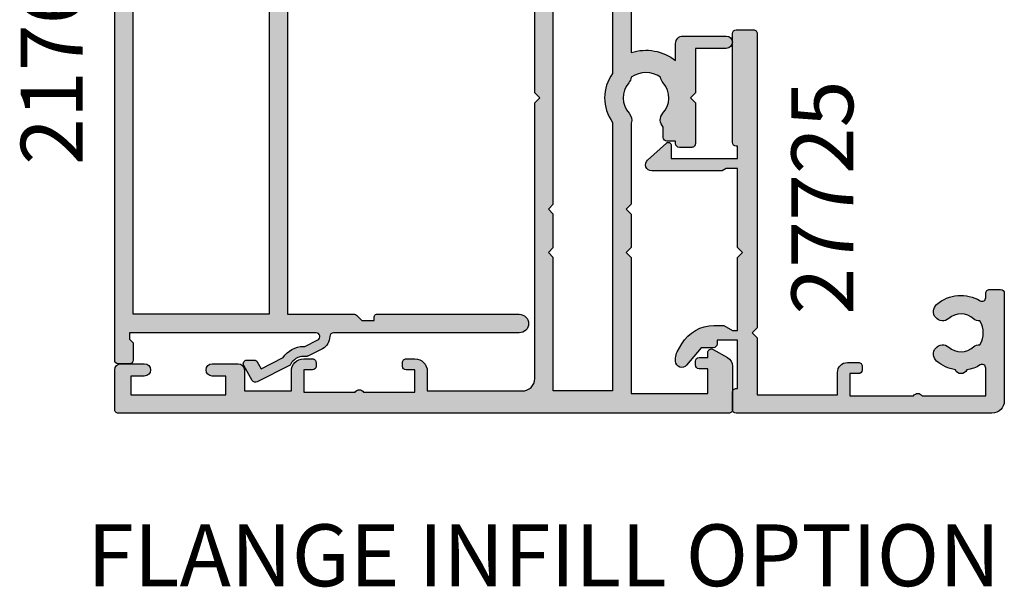
# Model space of a CAD drawing. Units: millimetres. Extents: x 28 to 367, y 6 to 499.
# Drawn here: x 287 to 367, y 6 to 52 of the extents above; entities that cross this region are included whole.
import ezdxf

# ---------------------------------------------------------------- set-up
doc = ezdxf.new("R2010")
doc.units = ezdxf.units.MM
for name, color, linetype in [('APL Hatch', 253, 'Continuous'), ('APL Joinery', 2, 'Continuous'), ('APL Notes', 7, 'Continuous')]:
    doc.layers.add(name, color=color, linetype=linetype)
doc.styles.add('Arial-Bold', font='arialbd.ttf')

# ---------------------------------------------------------------- blocks, each defined once
blk = doc.blocks.new('21765')
at = {"layer": 'APL Hatch'}
h = blk.add_hatch(color=256, dxfattribs=at)
h.dxf.hatch_style = 1
edge = h.paths.add_edge_path()
edge.add_arc((40.20000000007148, 23.60000000000272), 0.2999999999942281, 334.9999999986582, 420.0000000006064)
edge.add_line((40.35000000006585, 23.85980762113464), (39.15000000012513, 24.5526279441256))
edge.add_arc((39.00000000012551, 24.29282032299006), 0.2999999999999944, 60.00000000008274, 179.9999999999987)
edge.add_line((38.70000000012551, 24.29282032299007), (38.70000000012551, 23.71547005379996))
edge.add_arc((39.0000000001255, 23.71547005379997), 0.2999999999999901, 180.0000000000007, 240.0000000002563)
edge.add_line((38.85000000012667, 23.45566243266397), (39.40270222949673, 23.13655965175873))
edge.add_line((39.40270222949673, 23.13655965175873), (38.5041528478765, 21.3730571956922))
edge.add_arc((39.6000000009582, 19.70000041228893), 1.999999995852242, 123.2246780177846, 179.9999999999999)
edge.add_line((37.60000000510595, 19.70000041228893), (37.60000000510595, 19.59855732790497))
edge.add_line((37.60000000510595, 19.59855732790497), (37.0673019573815, 18.55307854318865))
edge.add_arc((36.80000000012551, 18.68927569311151), 0.2999999999999935, 180.000000000002, 332.9999999997857, ccw=False)
edge.add_line((36.50000000012551, 18.6892756931115), (36.50000000012551, 33.79999999997376))
edge.add_line((36.50000000012551, 33.79999999997376), (37.00000000013279, 33.79999999997376))
edge.add_line((37.00000000013279, 33.79999999997376), (37.24142135633647, 33.55857864376715))
edge.add_arc((37.38284271257465, 33.7000000000036), 0.2000000000000046, 224.9999999996502, 269.999999999998)
edge.add_line((37.38284271257464, 33.5000000000036), (38.7000000001226, 33.5000000000036))
edge.add_arc((38.70000000012078, 33.80000000000105), 0.2999999999974534, 270.0000000003474, 360.0000000003474)
edge.add_line((39.00000000011823, 33.80000000000287), (39.00000000012551, 34.70000000000432))
edge.add_arc((38.7000000001226, 34.70000000000432), 0.3000000000029104, 0, 89.99999999861039)
edge.add_line((38.70000000012988, 35.00000000000723), (-17.4999999999327, 35.0000000000036))
edge.add_arc((-17.4999999999327, 34.5000000000036), 0.5, 90, 180)
edge.add_line((-17.9999999999327, 34.5000000000036), (-17.9999999999327, 32.60000000000942))
edge.add_arc((-17.4999999999327, 32.60000000000942), 0.5, 180, 360)
edge.add_line((-16.9999999999327, 32.60000000000942), (-16.9999999999327, 33.70000000000068))
edge.add_line((-16.9999999999327, 33.70000000000068), (-15.4999999999327, 33.69999999999705))
edge.add_line((-15.4999999999327, 33.69999999999705), (-15.4999999999327, 26.00000000000723))
edge.add_line((-15.4999999999327, 26.00000000000723), (-16.9999999999327, 26.00000000001087))
edge.add_line((-16.9999999999327, 26.00000000001087), (-16.9999999999327, 27.10000000000942))
edge.add_arc((-17.4999999999327, 27.10000000000942), 0.5, 0, 180)
edge.add_line((-17.9999999999327, 27.10000000000942), (-17.9999999999327, 24.90000000000869))
edge.add_arc((-17.5999999999276, 24.90000000001233), 0.4000000000050932, 180.0000000005211, 269.9999999994789)
edge.add_line((-17.59999999993124, 24.50000000000723), (0.2999999999756255, 24.50000000000723))
edge.add_line((0.2999999999756255, 24.50000000000723), (0.2999999999756255, 3.614214373483222))
edge.add_arc((1.299999999969501, 3.614214373484084), 0.9999999999938756, 180.0000000000494, 225.0000000002831)
edge.add_line((0.5928932187907776, 2.907107592298374), (1.999999999979991, 1.50000081110916))
edge.add_line((1.999999999979991, 1.50000081110916), (1.999999999979991, 4.0556183478202e-07))
edge.add_line((1.999999999979991, 4.0556183478202e-07), (0.4999999999799911, 4.0556183478202e-07))
edge.add_arc((0.4999999999799911, -0.2999995944410755), 0.3000000000029103, 89.99999999999999, 179.9999999993052)
edge.add_line((0.1999999999770807, -0.2999995944374376), (0.1999999999770807, -0.3999995944396204))
edge.add_arc((0.7999999999719878, -0.3999995944432582), 0.599999999994907, 179.9999999996526, 270.0000000003474)
edge.add_line((0.7999999999756255, -0.9999995944381652), (2.20000000015898, -0.9999995944381652))
edge.add_arc((2.20000000015898, 0.3000004055574692), 1.299999999995634, 270, 360.0000000001603)
edge.add_line((3.500000000154614, 0.3000004055611072), (3.500000000154614, 1.707107592119385))
edge.add_arc((2.500000000148318, 1.707107592117016), 1.000000000006296, 1.357333515852825e-10, 44.9999999999883)
edge.add_line((3.207106781339462, 2.414214373307871), (1.500000000154614, 4.121321154492719))
edge.add_line((1.500000000154614, 4.121321154492719), (1.500000000154614, 18.11010245700267))
edge.add_arc((1.200000000154588, 18.1101024570027), 0.3000000000000258, 359.9999999999946, 404.4153085974828)
edge.add_arc((1.700000000152116, 18.6000004055618), 0.3999999999999352, 179.9999999999878, 224.415308597476, ccw=False)
edge.add_line((1.300000000152181, 18.60000040556189), (1.300000000152181, 20.60000040556189))
edge.add_arc((1.700000000152121, 20.60000040556189), 0.39999999999994, 90.0000000000598, 180.000000000001, ccw=False)
edge.add_line((1.700000000151704, 21.00000040556183), (35.00000000011096, 21.00000040556183))
edge.add_line((35.00000000011096, 21.00000040556183), (35.00000000011812, 15.58284311804357))
edge.add_arc((35.20000000011812, 15.58284311804385), 0.2000000000000028, 180.0000000000794, 225.0000000000036)
edge.add_line((35.05857864388082, 15.44142176180653), (35.50000000012551, 15.00000040556183))
edge.add_line((35.50000000012551, 15.00000040556183), (35.50000000011823, 14.0000004055582))
edge.add_line((35.50000000011823, 14.0000004055582), (35.20000000011083, 14.0000004055582))
edge.add_arc((35.20000000011083, 13.8000004055582), 0.2000000000000011, 90, 179.9999999999638)
edge.add_line((35.00000000011083, 13.80000040555832), (35.00000000010368, 2.250000000018147))
edge.add_arc((35.7500000001146, 2.250000000018147), 0.7500000000109139, 180, 360)
edge.add_line((36.50000000012551, 2.250000000018147), (36.50000000012551, 17.28927569312516))
edge.add_arc((36.8000000001255, 17.28927569312516), 0.2999999999999901, 89.99999999999869, 179.9999999999987, ccw=False)
edge.add_arc((36.8000000001255, 18.68927569311152), 1.09999999998637, 270.0000000000003, 332.9999999996955)
edge.add_line((37.78010717671791, 18.18988614339899), (38.37820130266959, 19.36371195825725))
edge.add_arc((38.19999999783239, 19.45451005820609), 0.2000000000000016, 332.9999999997017, 360.0000000000061)
edge.add_line((38.3999999978324, 19.45451005820611), (38.3999999978324, 19.70000040558615))
edge.add_arc((39.59999999783295, 19.70000064762076), 1.200000000000581, 117.2328417959383, 180.0000115563013, ccw=False)
edge.add_arc((38.95934928592767, 20.94481656386576), 0.1999999999999962, 297.232836475457, 333.0000360610296)
edge.add_line((39.13755064791215, 20.85401857607486), (40.46730195731966, 23.46380285007722))
edge.add_line((40.46730195731966, 23.46380285007722), (40.47189233617428, 23.47321452147658))
h.paths.add_polyline_path([(35.0000000001146, 22.50000040556365), (35.00000000012551, 33.5000000000036), (1.500000000158252, 33.5000000000036), (1.500000000158252, 22.50000040556365)], flags=16)
h.paths.add_polyline_path([(-13.9999999999327, 26.00000000000814), (-13.9999999999327, 33.5000000000036), (-2.000888343900442e-11, 33.50000000000723), (-1.637090463191271e-11, 26.00000000000814)], flags=16)
at = {"layer": 'APL Joinery'}
blk.add_lwpolyline([(40.47189233617428, 23.47321452147658, 0.3888787318627793), (40.35000000006585, 23.85980762113464), (39.15000000012513, 24.5526279441256, 0.5773502691891369), (38.70000000012551, 24.29282032299007), (38.70000000012551, 23.71547005379996, 0.267949192432318), (38.85000000012667, 23.45566243266397), (39.40270222949673, 23.13655965175873), (38.5041528478765, 21.3730571956922, 0.2529243314245735), (37.60000000510595, 19.70000041228893), (37.60000000510595, 19.59855732790497), (37.0673019573815, 18.55307854318865, -0.7883364345835605), (36.50000000012551, 18.6892756931115), (36.50000000012551, 33.79999999997376), (37.00000000013279, 33.79999999997376), (37.24142135633647, 33.55857864376715, 0.1989123673812339), (37.38284271257464, 33.5000000000036), (38.7000000001226, 33.5000000000036, 0.4142135623730955), (39.00000000011823, 33.80000000000287), (39.00000000012551, 34.70000000000432, 0.4142135623659915), (38.70000000012988, 35.00000000000723), (-17.4999999999327, 35.0000000000036, 0.414213562373095), (-17.9999999999327, 34.5000000000036), (-17.9999999999327, 32.60000000000942, 0.9999999999999999), (-16.9999999999327, 32.60000000000942), (-16.9999999999327, 33.70000000000068), (-15.4999999999327, 33.69999999999705), (-15.4999999999327, 26.00000000000723), (-16.9999999999327, 26.00000000001087), (-16.9999999999327, 27.10000000000942, 0.9999999999999999), (-17.9999999999327, 27.10000000000942), (-17.9999999999327, 24.90000000000869, 0.4142135623677674), (-17.59999999993124, 24.50000000000723), (0.2999999999756255, 24.50000000000723), (0.2999999999756255, 3.614214373483222, 0.1989123673807179), (0.5928932187907776, 2.907107592298374), (1.999999999979991, 1.50000081110916), (1.999999999979991, 4.0556183478202e-07), (0.4999999999799911, 4.0556183478202e-07, 0.4142135623695433), (0.1999999999770807, -0.2999995944374376), (0.1999999999770807, -0.3999995944396204, 0.4142135623766466), (0.7999999999756255, -0.9999995944381652), (2.20000000015898, -0.9999995944381652, 0.4142135623739147), (3.500000000154614, 0.3000004055611072), (3.500000000154614, 1.707107592119385, 0.1989123673789893), (3.207106781339462, 2.414214373307871), (1.500000000154614, 4.121321154492719), (1.500000000154614, 18.11010245700267, 0.1962615682827508), (1.414285714439259, 18.32005872067093, -0.1962615682827503), (1.300000000152181, 18.60000040556189), (1.300000000152181, 20.60000040556189, -0.4142135623727959), (1.700000000151704, 21.00000040556183), (35.00000000011096, 21.00000040556183), (35.00000000011812, 15.58284311804357, 0.1989123673793142), (35.05857864388082, 15.44142176180653), (35.50000000012551, 15.00000040556183), (35.50000000011823, 14.0000004055582), (35.20000000011083, 14.0000004055582, 0.4142135623729137), (35.00000000011083, 13.80000040555832), (35.00000000010368, 2.250000000018147, 0.9999999999999999), (36.50000000012551, 2.250000000018147), (36.50000000012551, 17.28927569312516, -0.4142135623730971), (36.80000000012551, 17.58927569312515, 0.2820291683007166), (37.78010717671791, 18.18988614339899), (38.37820130266959, 19.36371195825725, 0.1183577996421163), (38.3999999978324, 19.45451005820611), (38.3999999978324, 19.70000040558615, -0.2809327622699255), (39.05087080204551, 20.76698571140339, 0.1573433424615014), (39.13755064791215, 20.85401857607486), (40.46730195731966, 23.46380285007722)], format="xyb", close=True, dxfattribs=at)
for points in [[(-13.9999999999327, 26.00000000000814), (-13.9999999999327, 33.5000000000036), (-2.000888343900442e-11, 33.50000000000723), (-1.637090463191271e-11, 26.00000000000814)], [(35.0000000001146, 22.50000040556365), (35.00000000012551, 33.5000000000036), (1.500000000158252, 33.5000000000036), (1.500000000158252, 22.50000040556365)]]:
    blk.add_lwpolyline(points, close=True, dxfattribs=at)
blk = doc.blocks.new('35110')
at = {"layer": 'APL Hatch'}
h = blk.add_hatch(color=256, dxfattribs=at)
h.dxf.hatch_style = 1
h.paths.add_polyline_path([(-47.29999999981385, 22.3545540967425), (-45.49999999981821, 22.3545540967425), (-45.49999999982549, 21.65455409675227, 0.4142135623903468), (-45.19999999980429, 21.3545540967425), (-44.89999999980138, 21.35455409675706, 0.4142135623573658), (-44.5999999998204, 21.65455409675103), (-44.59999999981676, 22.35455409673731, 0.4142135623746173), (-45.59999999981676, 23.3545540967425), (-47.20000000079392, 23.3545540967425), (-47.20000000079392, 27.1545540967436), (-45.50000000079319, 27.1545540967436, 0.4142135623730951), (-45.00000000079319, 27.6545540967436), (-45.00000000079319, 29.75455409674578, 1), (-46.00000000079319, 29.75455409674578), (-46.00000000079319, 28.65455409674723), (-47.50000000079319, 28.6545540967436), (-47.50000000079319, 36.35455409673341), (-46.00000000079319, 36.35455409673705), (-46.00000000079319, 35.25455409674578, 1), (-45.00000000079319, 35.25455409674578), (-45.00000000079319, 37.15455409673996, 0.4142135623730951), (-45.50000000079319, 37.65455409673996), (-48.70000000000994, 37.65455409673996, 0.4142135623730951), (-49.00000000000739, 37.3545540967425), (-49.00000000000739, -12.04544590362641, 0.4142135623730784), (-48.69999999999722, -12.34544590363658), (-45.19696551146385, -12.3454459036367, 0.2679491924310805), (-44.50414518843814, -11.94544590363787), (-43.84019237887161, -10.79544590364104, 0.5773502691896909), (-44.10000000000944, -10.34544590363659), (-44.49999999998649, -10.34544590363659), (-44.4999999999883, -9.645445903645992, 0.4142135623616748), (-44.79999999997302, -9.34544590365114), (-45.09999999997812, -9.345445903640222, 0.4142135623868008), (-45.39999999999522, -9.645445903649524), (-45.39999999998794, -10.34544590363659), (-47.40000000001248, -10.34544590363659), (-47.40000000001248, -4.145445903266591), (-36.39999999999429, -4.145445903266587), (-35.99999999999648, -3.745445903268774), (-35.59999999999866, -4.145445903266591), (-32.89999999979784, -4.145445903266587), (-32.49999999980002, -3.745445903266955), (-32.09999999980221, -4.145445903266591), (-25.54954667466016, -4.145445903266591, 0.2750699381945063), (-24.74815159205815, -3.97993588782208, -0.3804921682189892), (-22.28881063203195, -3.947046706391987, 0.143224858909106), (-21.82940574140261, -4.157331926346291, -0.3193344650631026), (-21.8294057413973, -6.53355988094134, 0.1432248588445434), (-22.2888106318563, -6.743845100729395, -0.3804921684116828), (-24.74815159188497, -6.710955919621242, 0.4060667172272909), (-25.86309980192721, -6.74544590363621), (-26.7000000000312, -6.74544590363621, 0.4142135623730952), (-27.00000000003081, -7.045445903635823), (-27.00000000003081, -7.745445903632568), (-27.20000000002874, -7.745445903632572, 0.4142135623731562), (-27.50000000002921, -8.045445903633116), (-27.50000000002899, -9.045445903637496, 0.4142135623728553), (-27.20000000003014, -9.345445903636456), (-23.90000000002705, -9.345445903638392), (-23.50000000002922, -8.945445903638749), (-23.1000000000314, -9.345445903638392), (-19.50000000002012, -9.345445903636577), (-19.50000000002012, -11.84544590363839, 1), (-18.50000000002012, -11.84544590363826), (-18.50000000002103, -8.345445903632939, 0.4142135623734042), (-19.1000000000187, -7.745445903636206), (-20.48960135532468, -7.745445903638029, 0.2526867368282195), (-19.84179005538461, -4.145445903266591), (-11.00000000001454, -4.145445903266594, 0.4142135623730949), (-8.700000000015393, -1.84544590326745), (-8.7000000000154, -0.8454454977563728), (-7.000000000674312, -0.8454454977563728, 0.3659773818651744), (-4.041960109095385, 1.654554502287283), (-2.000000000014658, 1.654554502289102), (-2.000000000014666, -12.04544590363548, 0.4142135623730951), (-1.700000000015393, -12.34544590363475), (-0.300000000013938, -12.34544590363475, 0.4142135623730951), (-1.466560206608847e-11, -12.04544590363548), (-1.465849663873087e-11, -11.04544590325349), (1.210087317652558, -11.04544590325349, -0.3613975351225509), (1.505043658815701, -11.29066673928126, 0.2655138063255561), (1.697393956987412, -11.51779536154968), (3.09739395700938, -12.02735368952349, 0.5486187866262388), (3.498858409425829, -11.71929918046782), (3.290240567570635, -9.334786336856233, 0.1763269807047313), (3.203514192497067, -9.148801025318189), (2.876776695286082, -8.8220635280997, 0.7036714422667135), (2.436999539632595, -8.989674023498551, -0.3297694723363642), (2.251855999041993, -9.222447664584266), (0.3381499642817261, -9.735223651153142, -0.06554346277024041), (0.2605042508157638, -9.745445903265143), (0.1000000000453625, -9.74544590329424, -0.6885002581522941), (-0.1000000000037602, -9.221839105523234, 0.2134217652949507), (-1.48929757415317e-11, -8.998232307811456), (-1.466560206608847e-11, -5.783550899448183, 0.06325422392977516), (-0.009526249049613966, -5.708550899443988), (-0.193649167329113, -4.995445903290502, -0.4903143948355186), (-8.114398042380344e-12, -4.745445903285145), (0.5156738030713299, -4.745445903301516, -0.1378721067378401), (0.6719766926100661, -4.789380664117274), (1.930971907851813, -5.557874625656041, 0.4191219439836911), (2.079701685219156, -5.881866134092533, 0.65523549414732), (2.499999999992845, -5.698840223407551), (2.500000000000114, -1.692051380296622, 0.6552354941185973), (2.079701685235257, -1.509025469593933, 0.419121943986474), (1.930971907866592, -1.833016978031083), (0.6719766926144146, -2.60151093957607, -0.137872106742313), (0.515673803066619, -2.645445700392887), (1.003996885629022e-11, -2.64544570040016, -0.4903143948286095), (-0.1936491673112499, -2.395445700391065), (-0.00952624903221988, -1.682340704225737, 0.06325422392860564), (1.13686837721616e-13, -1.607340704240737), (-1.13686837721616e-13, 1.607340704130525, 0.2134217652901224), (-0.09999999998990461, 1.830947501849906, -0.6885002580912158), (0.1000000000090466, 2.354554299590745), (0.2605042507548774, 2.354554299585288, -0.06554346280723379), (0.3381499642730788, 2.344332047472236), (2.251855999059352, 1.831556060896389, -0.2679491924335982), (2.428632694354768, 1.654779365598614), (2.458518543429861, 1.543243858417952, 0.5773502691971228), (2.876776695287866, 1.431171924399816), (3.203514192510369, 1.757909421629595, 0.176326980704139), (3.290240567577065, 1.943894733152156), (3.498858409440089, 4.328407576779984, 0.5486187866285759), (3.097393957022575, 4.636462085835873), (1.697394028892312, 4.12690378402133, 0.2655137412320115), (1.505043772071133, 3.899775266586389, -0.361397466374864), (1.210087444224669, 3.65455450229274), (-7.500000000648193, 3.654554502283645, 1), (-7.50000000064793, 2.654554502283645), (-6.000000000647674, 2.654554502283645), (-6.000000000647674, 2.154554502280007, -0.4142135623716611), (-7.000000000642778, 1.154554502280007), (-12.20000000001539, 1.154554502254541), (-12.20000000001903, 3.354554096733906, 0.4142135623725608), (-12.50000000001825, 3.654554096732682), (-23.10000000005322, 3.6545540967345), (-23.50000000002558, 3.254554096760334), (-23.89999999999793, 3.654554096734504), (-46.20000000079194, 3.654554096730863, -0.4142135623730742), (-47.2000000007921, 4.654554096730628), (-47.20000000079392, 12.3545540967425), (-45.59999999981676, 12.3545540967425, 0.4142135623730951), (-44.59999999981676, 13.3545540967425), (-44.59999999981676, 14.05455409673242, 0.4142135623624392), (-44.89999999980502, 14.35455409673159), (-45.19999999980793, 14.3545540967425, 0.4142135623867941), (-45.49999999982549, 14.05455409673274), (-45.49999999981821, 13.3545540967425), (-47.29999999981385, 13.35455409674251), (-47.29999999981385, 17.50814393522523, 0.577350269186405), (-47.29999999981385, 18.20096425825977)])
h.paths.add_polyline_path([(-47.20000000079028, 2.154554096734504), (-36.39999999999429, 2.154554096734504), (-35.99999999999648, 2.554554096732321), (-35.59999999999866, 2.154554096734504), (-32.89999999979783, 2.1545540967345), (-32.49999999980002, 2.554554096734133), (-32.09999999980221, 2.1545540967345), (-13.70000000001176, 2.154554096732682), (-13.70000000001176, 1.154554502247223, 0.4142135326781192), (-12.20000015209109, -0.3454454977509158, -0.4142135326781206), (-11.7000000000154, -0.8454457005191216), (-11.7000000000154, -2.145445903287328, -0.4142135623730951), (-12.2000000000154, -2.645445903287328), (-21.5169467989989, -2.645445903287328, 0.3277773885797108), (-25.48305320104724, -2.645445903287328), (-47.20000000077994, -2.645445903287328)], flags=16)
at = {"layer": 'APL Joinery'}
blk.add_lwpolyline([(-24.7719154801945, -6.688848675016817, 0.3855217214461716), (-22.28881063203997, -6.743845100888472, -0.1432248589134216), (-21.8294057413973, -6.533559880941342, 0.3193344650630938), (-21.82940574140257, -4.157331926346343, -0.1432248589111969), (-22.28881063203748, -3.947046706387201, 0.3804921683425849), (-24.74815159265326, -3.979935888366047, -0.2750699379234874), (-25.54954667466016, -4.145445903266591), (-32.09999999980221, -4.145445903266591), (-32.49999999980002, -3.745445903266955), (-32.89999999979784, -4.145445903266591), (-35.59999999999866, -4.145445903266591), (-35.99999999999648, -3.745445903268774), (-36.39999999999429, -4.145445903266591), (-47.40000000001248, -4.145445903266591), (-47.40000000001248, -10.34544590363658), (-45.39999999998794, -10.34544590363658), (-45.39999999999522, -9.645445903639494, -0.4142135623667125), (-45.09999999998867, -9.345445903640222), (-44.7999999999894, -9.345445903651136, -0.4142135623720267), (-44.4999999999883, -9.64544590364022), (-44.49999999998649, -10.34544590363658), (-44.10000000000758, -10.34544590363658, -0.5773502691875301), (-43.84019237887156, -10.79544590364096), (-44.50414518844076, -11.9454459036424, -0.2679491924310881), (-45.19696551146912, -12.3454459036367), (-48.69999999998903, -12.34544590363658, -0.4142135623810864), (-49.00000000000739, -12.0454459036264), (-49.00000000000739, 37.35455409673705, -0.414213562373095), (-48.70000000001539, 37.65455409673996), (-45.50000000079319, 37.65455409673996, -0.414213562373095), (-45.00000000079319, 37.15455409673996), (-45.00000000079319, 35.25455409674578, -0.9999999999999999), (-46.00000000079319, 35.25455409674578), (-46.00000000079319, 36.35455409673705), (-47.50000000079319, 36.35455409673341), (-47.50000000079319, 28.6545540967436), (-46.00000000079319, 28.65455409674723), (-46.00000000079319, 29.75455409674578, -0.9999999999999999), (-45.00000000079319, 29.75455409674578), (-45.00000000079319, 27.6545540967436, -0.414213562373095), (-45.50000000079319, 27.1545540967436), (-47.20000000079392, 27.1545540967436), (-47.20000000079392, 23.3545540967425), (-45.59999999981676, 23.3545540967425, -0.414213562373095), (-44.59999999981676, 22.3545540967425), (-44.5999999998204, 21.65455409674541, -0.4142135623732894), (-44.89999999982331, 21.35455409675706), (-45.1999999998153, 21.3545540967425, -0.4142135623728995), (-45.49999999982549, 21.65455409674541), (-45.49999999981821, 22.3545540967425), (-47.29999999981385, 22.3545540967425), (-47.29999999981385, 18.20096425825977, -0.577350269186405), (-47.29999999981385, 17.50814393522523), (-47.29999999981385, 13.3545540967425), (-45.49999999981821, 13.3545540967425), (-45.49999999982549, 14.05455409673959, -0.4142135623728938), (-45.1999999998153, 14.3545540967425), (-44.89999999982331, 14.35455409673159, -0.4142135623732953), (-44.59999999981676, 14.05455409673959), (-44.59999999981676, 13.3545540967425, -0.414213562373095), (-45.59999999981676, 12.3545540967425), (-47.20000000079392, 12.3545540967425), (-47.2000000007921, 4.654554096730863, 0.414213562373095), (-46.2000000007921, 3.654554096730863), (-23.89999999999793, 3.6545540967345), (-23.50000000002558, 3.25455409676033), (-23.10000000005323, 3.6545540967345), (-12.5000000000183, 3.654554096732682, -0.414213562373095), (-12.20000000001903, 3.354554096733409), (-12.20000000001539, 1.154554502254541), (-7.000000000644036, 1.154554502280007, 0.4142135623720295), (-6.000000000647674, 2.154554502280007), (-6.000000000647674, 2.654554502283645), (-7.500000000647674, 2.654554502283645, -0.9999999999999999), (-7.500000000647674, 3.654554502283645), (1.210087444218402, 3.65455450229274, 0.3613974663799068), (1.505043772070962, 3.899775266585493, -0.2655136729980945), (1.697393957015834, 4.126903757860418), (3.097393957024792, 4.636462085836683, -0.5486187866411943), (3.498858409438867, 4.32840757676604), (3.290240567577598, 1.943894733158231, -0.1763269807123871), (3.203514192507896, 1.757909421627119), (2.876776695291369, 1.431171924403316, -0.5773502692232546), (2.458518543426074, 1.543243858432108), (2.428632694354633, 1.654779365599097, 0.2679491924361103), (2.251855999056602, 1.831556060897128), (0.3381499642854351, 2.344332047468924, 0.06554346281047084), (0.2605042507638018, 2.354554299585288), (0.1000000000348109, 2.354554299590745, 0.6885002580481081), (-0.1000000000352657, 1.830947501890478, -0.2134217652394779), (-1.13686837721616e-13, 1.607340704249509), (1.13686837721616e-13, -1.607340704249509, -0.06325422393300632), (-0.009526249035729961, -1.682340704239323), (-0.1936491673117189, -2.395445700392884, 0.4903143948099522), (-1.13686837721616e-13, -2.645445700400158), (0.5156738030708539, -2.645445700392884, 0.1378721067422141), (0.6719766926179318, -2.601510939573926), (1.930971907866592, -1.833016978031083, -0.3611145255665324), (2.034392512308727, -1.530764644157898), (2.119747592034287, -1.478663680980389, -0.5855240683305549), (2.500000000000114, -1.692051380297926), (2.499999999992838, -5.698840223412844, -0.5855240683396199), (2.119747592020644, -5.912227922712193), (2.034392512293948, -5.860126959529225, -0.3611145255658596), (1.930971907851813, -5.557874625656041), (0.6719766926033799, -4.789380664113196, 0.1378721067439502), (0.515673803056302, -4.745445903301516), (-1.466560206608847e-11, -4.745445903285145, 0.4903143948429994), (-0.1936491673262708, -4.995445903301516), (-0.00952624905050925, -5.708550899440525, -0.063254223930013), (-1.466560206608847e-11, -5.78355089944489), (-1.48929757415317e-11, -8.998232307936632, -0.2134217652474316), (-0.1000000000564114, -9.221839105570325, 0.6885002580346922), (0.100000000020259, -9.74544590329424), (0.2605042507492499, -9.745445903265136, 0.06554346281651124), (0.3381499642708832, -9.735223651156048), (2.25185599904205, -9.222447664584251, 0.2679491924405585), (2.428632694333032, -9.04567096928622), (2.458518543411515, -8.93413546211923, -0.577350269182223), (2.876776695280455, -8.822063528094073), (3.203514192493117, -9.148801025314242, -0.1763269807064227), (3.290240567570322, -9.33478633685263), (3.498858409424543, -11.71929918045316, -0.5486187866411935), (3.09739395701024, -12.02735368952381), (1.697393957001509, -11.51779536155482, -0.2655138063401618), (1.505043658815453, -11.29066673927991, 0.3613975351241633), (1.210087317649482, -11.04544590325349), (-1.466560206608847e-11, -11.04544590325349), (-1.466560206608847e-11, -12.04544590363548, -0.414213562373095), (-0.300000000013938, -12.34544590363475), (-1.700000000015393, -12.34544590363475, -0.414213562373095), (-2.000000000014666, -12.04544590363548), (-2.000000000014666, 1.654554502289102), (-4.041960109095385, 1.654554502287281, -0.3659773818652357), (-7.000000000674959, -0.8454454977563763), (-8.700000000015393, -0.8454454977563728), (-8.700000000015393, -1.845445903267443, -0.41421356237317), (-11.00000000001512, -4.145445903266594), (-19.84179005538461, -4.145445903266591, -0.2526867368282196), (-20.48960135532468, -7.745445903638028), (-19.10000000001867, -7.74544590363621, -0.4142135623751593), (-18.50000000002103, -8.345445903636573), (-18.50000000002012, -11.84544590363839, -0.999999999999999), (-19.50000000002012, -11.84544590363839), (-19.50000000002012, -9.345445903636573), (-23.1000000000314, -9.345445903638392), (-23.50000000002922, -8.945445903638756), (-23.90000000002703, -9.345445903638392), (-27.20000000002988, -9.345445903636456, -0.4142135623732959), (-27.50000000002899, -9.045445903637301), (-27.50000000002922, -8.045445903633663, -0.4142135623716786), (-27.20000000003081, -7.745445903632569), (-27.00000000003081, -7.745445903632572), (-27.00000000003081, -7.045445903635482, -0.414213562373095), (-26.70000000003085, -6.74544590363621), (-25.86309980192721, -6.74544590363621, -0.4060667168483789), (-24.74815159265326, -6.710955918918976)], format="xyb", dxfattribs=at)
blk.add_lwpolyline([(-32.09999999980221, 2.1545540967345), (-13.70000000001176, 2.154554096732682), (-13.70000000001176, 1.154554502254541, 0.4142135326795482), (-12.20000015209109, -0.3454454977509158, -0.4142135326781206), (-11.7000000000154, -0.8454457005191198), (-11.7000000000154, -2.145445903287328, -0.414213562373095), (-12.2000000000154, -2.645445903287328), (-21.5169467989989, -2.645445903287328, 0.3277773885797108), (-25.48305320104724, -2.645445903287328), (-47.20000000077994, -2.645445903287328), (-47.20000000079028, 2.1545540967345), (-36.39999999999429, 2.1545540967345), (-35.99999999999648, 2.554554096732318), (-35.59999999999866, 2.1545540967345), (-32.89999999979784, 2.1545540967345), (-32.49999999980002, 2.554554096734137)], format="xyb", close=True, dxfattribs=at)
blk = doc.blocks.new('27080')
at = {"layer": 'APL Joinery'}
blk.add_blockref('35110', (-122.5000000002705, 12.34544549809422), dxfattribs=at)
blk = doc.blocks.new('27725')
at = {"layer": 'APL Hatch'}
h = blk.add_hatch(color=256, dxfattribs=at)
h.dxf.hatch_style = 1
edge = h.paths.add_edge_path()
edge.add_arc((-17.01493447675995, 2.72505437246863), 0.7500000000045525, 310.7512329275193, 490.7512329275193)
edge.add_arc((-18.49999999980448, 4.448482755744374), 1.524999999998956, 228.3370747809222, 310.751232927656, ccw=False)
edge.add_arc((-19.97906225954127, 2.78625538506332), 0.7000000000052957, 48.33707478097938, 93.38940395465978)
edge.add_arc((-18.499999999814, 4.448482755741761), 1.79999999999157, 147.6390638215896, 212.3609361784104, ccw=False)
edge.add_arc((-19.97906225954493, 6.110710126415713), 0.7000000000005985, 266.6105960456177, 311.6629252193654)
edge.add_arc((-18.49999999980216, 4.448482755744447), 1.525000000000319, 49.248767072503085, 131.6629252193319, ccw=False)
edge.add_arc((-17.01493447676177, 6.171911139021258), 0.7500000000012982, 229.2487670724499, 409.24876707245)
edge.add_arc((-18.49999999979613, 4.448482755744793), 3.024999999998711, 49.24876707255908, 120.7490072644996)
edge.add_arc((-20.19999999980957, 7.306038529471014), 0.3000000000015512, 179.9999999982209, 300.7490072646885, ccw=False)
edge.add_line((-20.49999999981112, 7.306038529480329), (-20.49999999980384, 7.648482755742489))
edge.add_arc((-20.79999999980302, 7.648482755742579), 0.29999999999918, 359.9999999999827, 450.0000000007125)
edge.add_line((-20.79999999980675, 7.948482755741761), (-21.69999999980093, 7.948482755741761))
edge.add_arc((-21.69999999980268, 7.648482755740601), 0.3000000000011598, 89.9999999996655, 179.9999999996395)
edge.add_line((-21.99999999980384, 7.648482755742489), (-21.99999999980384, -1.051517244258239))
edge.add_arc((-20.99999999980384, -1.051517244258239), 1, 180, 270)
edge.add_line((-20.99999999980384, -2.051517244258239), (-0.2999999999049763, -2.051517244260058))
edge.add_arc((-0.2999999999577953, -1.751517244306192), 0.2999999999538661, 270.0000000100877, 360.0000000090194)
edge.add_line((-3.929301328753354e-12, -1.751517244258967), (-3.929301328753354e-12, -0.3515172442575114))
edge.add_arc((-0.2999999999595684, -0.3515172442120592), 0.2999999999556391, 359.9999999913193, 449.9999999999957)
edge.add_line((-0.299999999959546, -0.05151724425642001), (-0.4000000001472657, -0.05151724425460102))
edge.add_line((-0.4000000001472657, -0.05151724425460102), (-0.4000000001472657, 3.848482755655905))
edge.add_line((-0.4000000001472657, 3.848482755655905), (1.250000000047002, 3.848482755655905))
edge.add_line((1.250000000047002, 3.848482755655905), (1.25000000005064, 3.548482755713021))
edge.add_arc((1.550000000048094, 3.548482755711202), 0.2999999999974534, 179.9999999996526, 269.9999999996526)
edge.add_line((1.550000000046275, 3.248482755713749), (2.524286761039257, 3.248482755713749))
edge.add_line((2.524286761039257, 3.248482755713749), (3.716977778428991, 1.827088950884981))
edge.add_arc((4.099999999987923, 2.148482755728005), 0.4999999999994157, 220.0000000000194, 359.9999999999922)
edge.add_line((4.59999999998734, 2.148482755727937), (4.59999999998734, 2.414508159513471))
edge.add_arc((3.599999999988678, 2.414508159516356), 0.9999999999986615, 359.9999999998346, 389.9999999998533)
edge.add_line((4.466025403773237, 2.914508159513471), (4.100000000027357, 3.548482755658451))
edge.add_arc((1.501923788676736, 2.04848275565948), 2.999999999997152, 30.00000000000871, 89.99999999999609)
edge.add_line((1.50192378867694, 5.048482755656632), (0.6928203232234225, 5.048482755656632))
edge.add_line((0.6928203232234225, 5.048482755656632), (1.961595330612909e-10, 4.648482755656996))
edge.add_line((1.961595330612909e-10, 4.648482755656996), (-0.4000000001472657, 4.648482755656996))
edge.add_line((-0.4000000001472657, 4.648482755656996), (-0.4000000001472657, 10.54848275569847))
edge.add_line((-0.4000000001472657, 10.54848275569847), (-0.8000000001487209, 10.94848275571448))
edge.add_line((-0.8000000001487209, 10.94848275571448), (-0.4000000001472657, 11.34848275571593))
edge.add_line((-0.4000000001472657, 11.34848275571593), (-0.4000000001472657, 17.74848275571556))
edge.add_line((-0.4000000001472657, 17.74848275571556), (0.5000000001925216, 17.74848275571556))
edge.add_line((0.5000000001925216, 17.74848275571556), (0.846410161706153, 17.54848275571484))
edge.add_line((0.846410161706153, 17.54848275571484), (6.534628545195737, 17.54848275573121))
edge.add_arc((6.534628545193594, 18.048482755731), 0.4999999999997904, 270.0000000002456, 408.2698480643213)
edge.add_line((6.86744013583273, 18.42162675626704), (5.33309333174082, 19.79012899596554))
edge.add_arc((5.180000000046807, 19.61848275572008), 0.2299999999990778, 48.26984806413412, 180.0000000000186)
edge.add_line((4.95000000004773, 19.61848275572), (4.95000000004773, 18.54848275571484))
edge.add_line((4.95000000004773, 18.54848275571484), (-0.4000000001472657, 18.54848275571484))
edge.add_line((-0.4000000001472657, 18.54848275571484), (-0.4000000001472657, 19.54848275571484))
edge.add_line((-0.4000000001472657, 19.54848275571484), (-0.2999999998067508, 19.54848275571484))
edge.add_arc((-0.2999999998049319, 19.84848275571593), 0.3000000000010914, 269.9999999996526, 359.9999999996526)
edge.add_line((1.961595330612909e-10, 19.84848275571411), (1.961595330612909e-10, 28.64848275571521))
edge.add_arc((-0.2999999998049319, 28.64848275571339), 0.3000000000010914, 3.474013860060578e-10, 90.0000000003474)
edge.add_line((-0.2999999998067508, 28.94848275571448), (-1.699999999808206, 28.9484827557163))
edge.add_arc((-1.699999999805683, 28.64848275571814), 0.2999999999981569, 90.00000000048188, 180.0000000005604)
edge.add_line((-1.99999999980384, 28.64848275571521), (-1.99999999980384, 4.848482755743216))
edge.add_line((-1.99999999980384, 4.848482755743216), (-1.599999999802385, 4.448482755741761))
edge.add_line((-1.599999999802385, 4.448482755741761), (-1.99999999980384, 4.048482755725754))
edge.add_line((-1.99999999980384, 4.048482755725754), (-1.99999999980384, -0.551517244258239))
edge.add_line((-1.99999999980384, -0.551517244258239), (-8.49999999980384, -0.551517244258239))
edge.add_line((-8.49999999980384, -0.551517244258239), (-8.49999999980384, 1.248482755741033))
edge.add_arc((-9.29999999980675, 1.248482755741033), 0.8000000000029104, 0, 90)
edge.add_line((-9.29999999980675, 2.048482755743944), (-10.19999999980093, 2.048482755743944))
edge.add_arc((-10.19999999979372, 1.748482755748377), 0.2999999999955665, 90.00000000137672, 180.0000000014026)
edge.add_line((-10.49999999978929, 1.748482755741033), (-10.49999999980384, 1.448482755741761))
edge.add_arc((-10.1999999997972, 1.448482755741852), 0.300000000006639, 180.0000000000173, 269.9999999992879)
edge.add_line((-10.19999999980093, 1.148482755735213), (-9.49999999980384, 1.148482755742489))
edge.add_line((-9.49999999980384, 1.148482755742489), (-9.49999999980384, -0.6515172442567838))
edge.add_line((-9.49999999980384, -0.6515172442567838), (-14.65358983828657, -0.6515172442567838))
edge.add_arc((-14.99999999980202, -0.8515172442583794), 0.4000000000022484, 30.00000000007796, 149.999999999922)
edge.add_line((-15.34641016131747, -0.6515172442567838), (-20.49999999980384, -0.6515172442567838))
edge.add_line((-20.49999999980384, -0.6515172442567838), (-20.49999802299164, 1.590917962504218))
edge.add_arc((-20.19999802300883, 1.590921296224374), 0.300000000001332, 59.25107307340659, 180.00063669365, ccw=False)
edge.add_arc((-18.50001024650881, 4.448484341847076), 3.024999999993712, 239.2512541631095, 261.2009971578371)
edge.add_arc((-18.49999999980202, 1.64848275573823), 0.4999999999908536, 202.2590400312359, 337.7409599687642)
edge.add_arc((-18.49999999979064, 4.448482755746271), 3.025000000000464, 278.7991992336501, 310.7512329273661)
at = {"layer": 'APL Joinery', "ltscale": 0.2}
blk.add_lwpolyline([(-16.52535243619452, 2.156891169187556, 1), (-17.50451651732539, 3.293217575749704, -0.3759457950179356), (-19.51373930141956, 3.309203321910072, 0.1991497413571921), (-20.02044749308363, 3.485030930179246, -0.2901572235422563), (-20.02044749308363, 5.411934581304276, 0.1991497413574971), (-19.51373930142319, 5.587762189575269, -0.3759457950184088), (-17.50451651732539, 5.603747935742913, 1), (-16.52535243619815, 6.740074342299604, 0.3225105723115462), (-20.04661654116018, 7.048213948382081, -0.5817160700874892), (-20.49999999981112, 7.306038529480329), (-20.49999999980384, 7.648482755742489, 0.4142135623768238), (-20.79999999980675, 7.948482755741761), (-21.69999999980093, 7.948482755741761, 0.4142135623729616), (-21.99999999980384, 7.648482755742489), (-21.99999999980384, -1.051517244258239, 0.414213562373095), (-20.99999999980384, -2.051517244258239), (-0.2999999999049763, -2.051517244260058, 0.4142135623676339), (-3.929301328753354e-12, -1.751517244258967), (-3.929301328753354e-12, -0.3515172442575114, 0.4142135624174486), (-0.299999999959546, -0.05151724425642001), (-0.4000000001472657, -0.05151724425460102), (-0.4000000001472657, 3.848482755655905), (1.250000000047002, 3.848482755655905), (1.25000000005064, 3.548482755713021, 0.414213562373095), (1.550000000046275, 3.248482755713749), (2.524286761039257, 3.248482755713749), (3.716977778428991, 1.827088950884981, 0.7002075382095326), (4.59999999998734, 2.148482755727937), (4.59999999998734, 2.414508159513471, 0.1316524975874788), (4.466025403773237, 2.914508159513471), (4.100000000027357, 3.548482755658451, 0.2679491924310637), (1.50192378867694, 5.048482755656632), (0.6928203232234225, 5.048482755656632), (1.961595330612909e-10, 4.648482755656996), (-0.4000000001472657, 4.648482755656996), (-0.4000000001472657, 10.54848275569847), (-0.8000000001487209, 10.94848275571448), (-0.4000000001472657, 11.34848275571593), (-0.4000000001472657, 17.74848275571556), (0.5000000001925216, 17.74848275571556), (0.846410161706153, 17.54848275571484), (6.534628545195737, 17.54848275573121, 0.6890159648340966), (6.86744013583273, 18.42162675626704), (5.33309333174082, 19.79012899596554, 0.647734877512625), (4.95000000004773, 19.61848275572), (4.95000000004773, 18.54848275571484), (-0.4000000001472657, 18.54848275571484), (-0.4000000001472657, 19.54848275571484), (-0.2999999998067508, 19.54848275571484, 0.414213562373095), (1.961595330612909e-10, 19.84848275571411), (1.961595330612909e-10, 28.64848275571521, 0.414213562373095), (-0.2999999998067508, 28.94848275571448), (-1.699999999808206, 28.9484827557163, 0.4142135623734962), (-1.99999999980384, 28.64848275571521), (-1.99999999980384, 4.848482755743216), (-1.599999999802385, 4.448482755741761), (-1.99999999980384, 4.048482755725754), (-1.99999999980384, -0.551517244258239), (-8.49999999980384, -0.551517244258239), (-8.49999999980384, 1.248482755741033, 0.414213562373095), (-9.29999999980675, 2.048482755743944), (-10.19999999980093, 2.048482755743944, 0.4142135623732277), (-10.49999999978929, 1.748482755741033), (-10.49999999980384, 1.448482755741761, 0.4142135623693658), (-10.19999999980093, 1.148482755735213), (-9.49999999980384, 1.148482755742489), (-9.49999999980384, -0.6515172442567838), (-14.65358983828657, -0.6515172442567838, 0.5773502691887187), (-15.34641016131747, -0.6515172442567838), (-20.49999999980384, -0.6515172442567838), (-20.49999802299164, 1.590917962504218, -0.5817193191111658), (-20.04661492587213, 1.848746092381671, 0.0960677321712563), (-18.96274037477298, 1.459085434314229, 0.6712245037756713), (-18.03725962483106, 1.459085434314229, 0.1403274145951409)], format="xyb", close=True, dxfattribs=at)

msp = doc.modelspace()

# ---------------------------------------------------------------- block references
at = {"layer": 'APL Joinery', "xscale": -1}
msp.add_blockref('27725', (344.8697225337153, 22.45486108873502), dxfattribs=at)
at = {"layer": 'APL Notes', "rotation": 90.00000000000001}
msp.add_blockref('27080', (344.8697221281523, 191.9033438436534), dxfattribs=at)
at = {"layer": 'APL Notes', "color": 8, "xscale": -1, "rotation": 90}
msp.add_blockref('21765', (329.8697327800351, 63.40292769219855), dxfattribs=at)

# ---------------------------------------------------------------- texts
at = {"layer": 'APL Notes', "style": 'Arial-Bold'}
msp.add_text('21765', height=5, rotation=90, dxfattribs=at).set_placement((292.2718514854087, 40.4813161730342))
at = {"layer": 'APL Notes', "insert": (356.2055583330267, 28.38018944132432), "char_height": 5, "width": 70.5798010179833, "attachment_point": 7, "rotation": 90.00000000000001, "style": 'Arial-Bold'}
msp.add_mtext('27725', dxfattribs=at)
at = {"layer": 'APL Notes', "insert": (366.537574571809, 11.41678435362451), "char_height": 5, "width": 88.25525002520638, "attachment_point": 3, "style": 'Arial-Bold'}
msp.add_mtext('FLANGE INFILL OPTION', dxfattribs=at)

doc.saveas('drawing.dxf')
